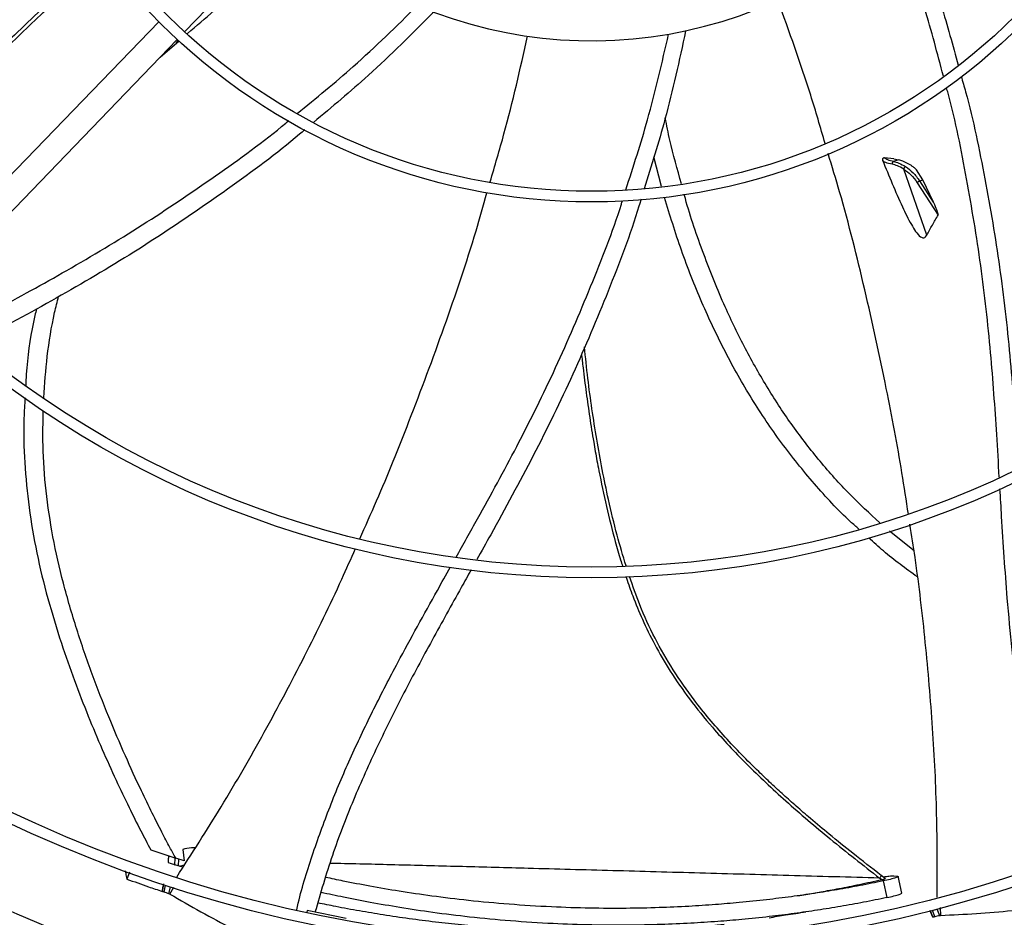
# Model space of a CAD drawing. Units: inches. Extents: x 0 to 11.5, y -0.2 to 8.6.
# Drawn here: x 0.9 to 1, y 5.7 to 5.9 of the extents above; entities that cross this region are included whole.
import ezdxf

# ---------------------------------------------------------------- set-up
doc = ezdxf.new("R2010")
doc.units = ezdxf.units.IN
doc.header["$MEASUREMENT"] = 0

msp = doc.modelspace()

# ---------------------------------------------------------------- linework, layer by layer
at = {"color": 7, "linetype": 'Continuous', "lineweight": 25}
for p, q in [((0.8854208022291874, 5.91082399048204), (0.9341797300872148, 5.961284561965362)), ((0.8804566018720723, 5.912768741557932), (0.831719533295848, 5.862330792226089)), ((0.8352585496291662, 5.858911119459567), (0.883995618205391, 5.90934906879141)), ((0.880751519641986, 5.905991754046215), (0.8843773654902491, 5.909128759988025)), ((0.8838198746530268, 5.908646430583506), (0.8842561013827936, 5.90923412603841)), ((0.976988763100838, 5.881110349985388), (0.9755001356431499, 5.886821027954808)), ((1.021617034470447, 5.886440137810286), (1.019829556292687, 5.886614210641665)), ((1.022495273097264, 5.88621509658685), (1.021571075494013, 5.885926765502706)), ((1.021617034470447, 5.886440137810286), (1.022495273097264, 5.88621509658685)), ((1.027914825268683, 5.871772679803912), (1.023505227457265, 5.884478652347455)), ((1.027198964557937, 5.882385328324786), (1.025987637944529, 5.884317894327805)), ((1.026570716381911, 5.882189327515103), (1.027198964557937, 5.882385328324786)), ((1.029239802245217, 5.878102864610453), (1.026570716381909, 5.882189327515101)), ((1.029239802245217, 5.878102864610453), (1.027198964557937, 5.882385328324786)), ((1.026101208182087, 5.881860662311448), (1.030113512409604, 5.875643237390096)), ((1.02548596343923, 5.811132336518529), (1.0207853976746, 5.814953298017228)), ((0.8789091612237989, 5.753742954129764), (0.883713737796713, 5.752111968899731)), ((0.8850514664409075, 5.753821151475766), (0.885319874988864, 5.751590305176786)), ((0.8822887614533963, 5.752157626232685), (0.8822647743609173, 5.751288885582987)), ((0.883566881298032, 5.750865353888613), (0.8836023111392572, 5.752148594778848)), ((0.8853198749888773, 5.751590305176816), (0.883713737796713, 5.752111968899731)), ((0.8842275083615503, 5.751943824245325), (0.8841921442006557, 5.750661545851779)), ((0.884192144200658, 5.75066154585177), (0.8835668812980193, 5.750865353888595)), ((0.8844084311045908, 5.750591457411683), (0.884192144200658, 5.75066154585177)), ((0.8844084311045841, 5.75059145741167), (0.8853685612675717, 5.750831594076677)), ((0.8850810819376238, 5.750377090770863), (0.884408431104591, 5.750591457411683)), ((0.8748187120549578, 5.749411317757631), (0.8743358914043882, 5.748117446615367)), ((1.01925272706664, 5.748013235470487), (1.018874543698044, 5.748303996344487)), ((1.019980497075816, 5.74819182877234), (1.019181944683815, 5.74880367111756)), ((1.019527456527918, 5.747746011620588), (1.020258222424383, 5.744554826714066)), ((1.021633999200592, 5.748744601085026), (1.022292309901553, 5.748681714947076)), ((1.022292309901566, 5.748681714947043), (1.022437155000719, 5.748628347495625)), ((1.023140199753021, 5.745387035273172), (1.022422047560876, 5.748675382108083)), ((0.8813840717562529, 5.747050550883173), (0.8810933103478766, 5.745757605225934)), ((0.8814848642459809, 5.745627127094613), (0.8817758692705824, 5.746921156361547)), ((0.8823930717009638, 5.745291766821686), (0.8826920503343489, 5.746621252491094)), ((0.882575849072909, 5.745230585088005), (0.8833511322143759, 5.746534902277807)), ((0.882575849072909, 5.745230585088005), (0.8823930717009638, 5.745291766821686)), ((0.9089365868634762, 5.742077104646512), (0.9088656461244167, 5.741771968878765)), ((0.9164678896358405, 5.740568640076721), (0.9089365868634762, 5.742077104646512)), ((1.029464625078511, 5.740874465218051), (1.029009834991368, 5.742120403274495)), ((1.03040996824396, 5.741083351722093), (1.029942716982085, 5.742363428523781)), ((1.030598074265787, 5.741131019789282), (1.030544995578592, 5.742650860587775)), ((1.028610277469327, 5.742017437038938), (1.02906468604939, 5.740772544012558)), ((1.030598074265787, 5.741131019789282), (1.03040996824396, 5.741083351722093))]:
    msp.add_line(p, q, dxfattribs=at)
for radius in [0.2614419291338585, 0.2593914041994748, 0.1892634514435702, 0.1872129265091866, 0.1170849737532802, 0.1150344488188983]:
    msp.add_circle((0.963567855867576, 5.99523940627031), radius, dxfattribs=at)
for centre, radius, start, end in [((0.9635678558675715, 5.99523940627031), 0.3280839895013122, 189.0512647082468, 260.9138216161832), ((0.9635678558675715, 5.99523940627031), 0.3280839895013127, 279.0512647082454, 350.9138216161818), ((0.9635678558676055, 5.995239406270302), 0.08612204724409557, 235.2596741493479, 310.7054121750767), ((0.9635678558675715, 5.99523940627031), 0.2767211458594625, 227.6157800237806, 312.349306300642)]:
    msp.add_arc(centre, radius, start, end, dxfattribs=at)
for points, knots in [([(1.031117572402799, 5.902298621470947), (1.029975489255352, 5.90666311312722), (1.02740334322715, 5.916492616262693), (1.0239706443731, 5.926047792762891), (1.022062130953502, 5.931360283998681)], [0, 0, 0, 0, 0.444019559902352, 1, 1, 1, 1]), ([(1.025052895939322, 5.932174983613784), (1.027039552210121, 5.926774665436235), (1.030398720915189, 5.917643453315616), (1.032920826789693, 5.908239199621498), (1.03395132629038, 5.904396744459685)], [0, 0, 0, 0, 0.591413068299538, 1, 1, 1, 1]), ([(0.8859708114656757, 5.910507376096391), (0.8876775931144381, 5.911967867985865), (0.8941929454126076, 5.917543050491166), (0.9003395947947221, 5.923506559375511), (0.9048760490735401, 5.927907849202433)], [0, 0, 0, 0, 0.2619630636460551, 1, 1, 1, 1]), ([(0.821443589862116, 5.873383374639177), (0.822630747932314, 5.87510196358558), (0.8251512196152464, 5.878750723496121), (0.8303112044787095, 5.885344668625527), (0.8369481907633753, 5.893112591068092), (0.8450320470384489, 5.901707593631091), (0.8534044451317211, 5.91000408465112), (0.8608227313279793, 5.916931665407574), (0.8663679874907704, 5.921940934242848), (0.8690368536103912, 5.924278792156252), (0.8699782474940947, 5.925103428927827)], [0, 0, 0, 0, 0.08788115671611789, 0.1865816966812803, 0.3523525106004055, 0.5181277288150776, 0.683913223241826, 0.8497118854242302, 0.9469886065790448, 1, 1, 1, 1]), ([(1.00841755928477, 5.889379765784195), (1.007515191776555, 5.892478482014022), (1.004811247349424, 5.901763785844917), (1.00151937315472, 5.910842678350407), (0.9993260719501356, 5.916891738761225)], [0, 0, 0, 0, 0.3337226531583354, 1, 1, 1, 1]), ([(0.907037530889186, 5.895133543283836), (0.9106726091070503, 5.898106727101144), (0.9186929370078167, 5.904666670985395), (0.9260904108598842, 5.911910729126054), (0.9301351045763293, 5.915871540212245)], [0, 0, 0, 0, 0.4532331175034889, 1, 1, 1, 1]), ([(0.933230201967151, 5.91463770791766), (0.9291212424247686, 5.910511373391248), (0.9217484935820701, 5.903107448433996), (0.9137195529900686, 5.89640808900685), (0.9101652788711285, 5.893442397636671)], [0, 0, 0, 0, 0.557317173017691, 1, 1, 1, 1]), ([(0.9701426928352523, 5.880494197386446), (0.9715897812707239, 5.884950129172916), (0.9747867320286281, 5.894794306040569), (0.9770908025531799, 5.9048770002013), (0.9783519437168877, 5.910395798567792)], [0, 0, 0, 0, 0.4526464575326661, 1, 1, 1, 1]), ([(0.9816227654317187, 5.911031168774516), (0.980396688648983, 5.905338471601423), (0.9781906758435184, 5.895095913355227), (0.9750491566917456, 5.885091963744003), (0.9736536580911523, 5.880648095345177)], [0, 0, 0, 0, 0.5557886063480817, 1, 1, 1, 1]), ([(0.9440808683595743, 5.881989352442484), (0.9449918024589969, 5.885066624228503), (0.9477317066521929, 5.894322430851017), (0.9498665566249671, 5.903722181275752), (0.9512916344669549, 5.909996803015616)], [0, 0, 0, 0, 0.3324693256373556, 1, 1, 1, 1]), ([(1.034548033603218, 5.902276424458256), (1.034828657730156, 5.90129389772274), (1.036679296725311, 5.894814403923091), (1.039177098982675, 5.88259070586324), (1.042054017574434, 5.865679123805914), (1.0439918231026, 5.848644214908421), (1.044927912342275, 5.835749702956675), (1.045372199092308, 5.828554974184943), (1.045465328231378, 5.827046851567501)], [0, 0, 0, 0, 0.04032560068850444, 0.2659362541331015, 0.491168445722223, 0.7161547556625223, 0.9405017970210723, 1, 1, 1, 1]), ([(1.041851484886175, 5.825310709759163), (1.041692445854125, 5.828030647099927), (1.041227096987294, 5.835989195030342), (1.040264136889728, 5.849554984502586), (1.038443189383421, 5.865961848223851), (1.035659216071687, 5.882595962524087), (1.033421613802944, 5.89397834196107), (1.031829254837221, 5.899719808231865), (1.031738202450158, 5.900048109965612)], [0, 0, 0, 0, 0.1082014341790888, 0.3165978447916399, 0.5397920233103557, 0.7630281316930341, 0.9864497548979133, 1, 1, 1, 1]), ([(0.8414386426432905, 5.85339891807936), (0.8439467159580238, 5.854726234401343), (0.8511056408748621, 5.858514862841403), (0.8631678319113125, 5.865100795164974), (0.8773671731620609, 5.873608881084001), (0.8913680412811245, 5.883094588458942), (0.9007373892743349, 5.889828589220059), (0.905234431531446, 5.893617392730374), (0.9054235664811832, 5.893776740835309)], [0, 0, 0, 0, 0.1123311685919541, 0.3206327331208865, 0.5437271587140863, 0.7668660220035731, 0.9901949368741819, 1, 1, 1, 1]), ([(0.9808212598046246, 5.881641544469452), (0.9800295035837974, 5.884424030816783), (0.9788402836240895, 5.888603332746869), (0.9779975985897114, 5.892862242477759), (0.9777159545240122, 5.89428566475669)], [0, 0, 0, 0, 0.6657777767381545, 1, 1, 1, 1]), ([(0.9085086173080672, 5.892021488820909), (0.9081707959091199, 5.891730633300088), (0.9034504319531966, 5.887666521550086), (0.8937396582327088, 5.880558394272271), (0.879438267429784, 5.870733258692859), (0.8646064851399191, 5.861741185516992), (0.8528753059656737, 5.85529128341128), (0.8461691428694027, 5.851713712689826), (0.844548868078246, 5.850849336507745)], [0, 0, 0, 0, 0.01758417371233992, 0.2457029070539706, 0.4734149647242922, 0.700880188220224, 0.9277297191248474, 1, 1, 1, 1]), ([(1.024396855671023, 5.818188610305389), (1.023999544844603, 5.82083907845707), (1.022788746562095, 5.828916337047808), (1.020043862767137, 5.843305016270539), (1.016107180677337, 5.861312091993973), (1.012367829017002, 5.876366497439338), (1.009740980177385, 5.884997358769472), (1.008996431421895, 5.88744367275802)], [0, 0, 0, 0, 0.1131448894045191, 0.3448072105153432, 0.6182520937846051, 0.8917981407240465, 0.9999999999999999, 0.9999999999999999, 0.9999999999999999, 0.9999999999999999]), ([(1.019829556215117, 5.886614210649126), (1.019747460716826, 5.886613725498283), (1.019618678285044, 5.886612964446746), (1.019488697996444, 5.886526456545421), (1.019431429081554, 5.886439330577441), (1.019409355806997, 5.88636222032769), (1.019408232211643, 5.886282949060289), (1.019421129749368, 5.886219456732682), (1.019434455129671, 5.886184346671286), (1.019438776132612, 5.886172961579446)], [0, 0, 0, 0, 0.3922582594447352, 0.6153318219549646, 0.7274084303115894, 0.8197298400333548, 0.8923253678147394, 0.9650844935104945, 1, 1, 1, 1]), ([(1.019438776062092, 5.886172961529198), (1.020057841130331, 5.88466331627713), (1.021296234971604, 5.881643382705387), (1.023101652637465, 5.877480459290076), (1.024598882840318, 5.874389448276224), (1.025780074039017, 5.872459305805537), (1.026534914287787, 5.871554180886855), (1.027151280593307, 5.871252423268854), (1.02753454405372, 5.871311568109085), (1.027776540835824, 5.871544611221364), (1.027884717445176, 5.871723019936264), (1.027914826953363, 5.871772677608972)], [0, 0, 0, 0, 0.2492792344409994, 0.4986646550208609, 0.7034314874152084, 0.7918199729033336, 0.8810968197196477, 0.9175310721353584, 0.9542376273654051, 0.9872626574103782, 1, 1, 1, 1]), ([(1.021297074409167, 5.885385074225355), (1.020827208747366, 5.885482108854976), (1.019895093628193, 5.885674605248534), (1.019590051093921, 5.886007750136118), (1.019438776060353, 5.88617296153581)], [0, 0, 0, 0, 0.5040854419551845, 1, 1, 1, 1]), ([(1.021571075494023, 5.885926765502641), (1.021157693399598, 5.886015069608102), (1.020336926905782, 5.886190396628807), (1.019997853912815, 5.88647362920494), (1.019829556292687, 5.886614210641665)], [0, 0, 0, 0, 0.5036537158125886, 1, 1, 1, 1]), ([(1.021571075943869, 5.885926762732816), (1.021548539908226, 5.885919155236359), (1.021501879926488, 5.885903404212028), (1.02143613621861, 5.885859053637797), (1.021376294754856, 5.885798442832159), (1.021327878328484, 5.885722671212564), (1.021294774094416, 5.88563727517966), (1.021279219142165, 5.885548827957005), (1.02127919863336, 5.885463166362093), (1.021291253617113, 5.88541050792315), (1.021297075946542, 5.885385074891882)], [0, 0, 0, 0, 0.1150720668883049, 0.238252220776979, 0.3674994218921465, 0.5000078679225191, 0.6325151411738985, 0.761758997789576, 0.8849340964094584, 1, 1, 1, 1]), ([(1.021571075494013, 5.885926765502706), (1.021898742822263, 5.885849284657558), (1.022569028116205, 5.885690787710848), (1.023414931755749, 5.885204224479347), (1.02384731746788, 5.884955516494756)], [0, 0, 0, 0, 0.4888475567212254, 1, 1, 1, 1]), ([(1.024511708145697, 5.885414756254979), (1.023966956897789, 5.885686317757346), (1.023212693765019, 5.886062322090153), (1.022651230819336, 5.886181885440912), (1.022495273097264, 5.88621509658685)], [0, 0, 0, 0, 0.7222297156537915, 1, 1, 1, 1]), ([(1.023505228510759, 5.884478657309037), (1.023092510379443, 5.884706944962018), (1.02226561600938, 5.885164326794026), (1.021620301953504, 5.885311405739639), (1.02129707596703, 5.885385074888562)], [0, 0, 0, 0, 0.4991183230401374, 1, 1, 1, 1]), ([(1.023847317323425, 5.884955515508383), (1.023809528984452, 5.884935779826487), (1.023751335683748, 5.884905387263532), (1.023676284959464, 5.88483264855588), (1.023622541848367, 5.884766932980854), (1.023576724774411, 5.884693865175155), (1.023529138213227, 5.88459565047681), (1.02351464878666, 5.884524718287927), (1.023505239941867, 5.884478657807001)], [0, 0, 0, 0, 0.2390126225080726, 0.3680747498256036, 0.4999992877594307, 0.6319239302781781, 0.7609863581690286, 1, 1, 1, 1]), ([(1.023505239941867, 5.884478657807001), (1.023979068538203, 5.884137711454286), (1.024926670725985, 5.883455858327967), (1.025709711957484, 5.882392375072461), (1.026101209846874, 5.881860664310393)], [0, 0, 0, 0, 0.500029023196571, 1, 1, 1, 1]), ([(1.02384731746788, 5.884955516494756), (1.024344722381065, 5.884594399434238), (1.025338746913652, 5.883872735438214), (1.026160276232513, 5.882750167874594), (1.026570716381911, 5.882189327515103)], [0, 0, 0, 0, 0.5003950072448342, 1, 1, 1, 1]), ([(1.025987637944529, 5.884317894327805), (1.025803283729665, 5.884481759930344), (1.025472928526198, 5.88477540037956), (1.024977043227485, 5.885136291140543), (1.024667155751338, 5.885321736940622), (1.02451171328788, 5.885414758292632)], [0, 0, 0, 0, 0.3862446240464563, 0.6921345490147651, 1, 1, 1, 1]), ([(1.026570716382928, 5.882189327516318), (1.026531099643657, 5.882170999771111), (1.026470203581233, 5.882142827651528), (1.026379810652444, 5.882088541889894), (1.026310225175346, 5.882042402268652), (1.026244416036483, 5.881993723870326), (1.026167189866452, 5.881930649347595), (1.026127206333628, 5.881888238636273), (1.02610120819392, 5.881860662293707)], [0, 0, 0, 0, 0.240062177029183, 0.3690066771424212, 0.500551545527473, 0.6320160258417111, 0.760729027789598, 1, 1, 1, 1]), ([(0.9190319628226096, 5.813436032581784), (0.9201264793814037, 5.815871288537689), (0.9234705349144317, 5.823311679537946), (0.9289365618041927, 5.836890839207427), (0.9353599407881124, 5.854167738055717), (0.9403436211001233, 5.868822731580859), (0.942791456281366, 5.877472130463625), (0.9434788936808869, 5.879901183008074)], [0, 0, 0, 0, 0.1129201531678125, 0.3450027868077776, 0.6189437900755298, 0.8929861405583117, 1, 1, 1, 1]), ([(0.9375429068753878, 5.809944454547212), (0.9389245441909306, 5.81239809270996), (0.9428880097634713, 5.819436778098751), (0.9494641738635727, 5.83147951495478), (0.9568097414843075, 5.846313659396969), (0.963459276355745, 5.861863109225999), (0.9676963367214606, 5.872580082336186), (0.9694272666824522, 5.878185099226254), (0.9694960693874473, 5.878407892945392)], [0, 0, 0, 0, 0.1116289815597409, 0.3202270381181576, 0.5436390115855766, 0.7670954860010077, 0.9907422825130198, 1, 1, 1, 1]), ([(0.9730659163871045, 5.878683224487672), (0.9729346844879672, 5.878241375878583), (0.9711569244512166, 5.872255782400977), (0.9668261724594416, 5.861011536388468), (0.9601065763221364, 5.845014299148956), (0.9524908282591005, 5.829431014005862), (0.9461178669448433, 5.81767872957467), (0.942419465614821, 5.811059451704589), (0.9415326843651992, 5.809472319596029)], [0, 0, 0, 0, 0.01818383297690592, 0.246331050558599, 0.4740715416888319, 0.7015651678237883, 0.9284430244874884, 1, 1, 1, 1]), ([(1.014888221027446, 5.815329983423624), (1.014357747040258, 5.815796787724636), (1.011303696477331, 5.818484278483319), (1.006258506110527, 5.823973798368232), (0.9998934024377797, 5.831850352075064), (0.9942030435287403, 5.840336936842877), (0.9891103006153144, 5.849349844979316), (0.9846239841763706, 5.858887330877119), (0.9807054236941202, 5.868800824459121), (0.9786003789350941, 5.875627607200212), (0.9775514995881973, 5.879029184003834)], [0, 0, 0, 0, 0.02834878525704955, 0.1632099323692893, 0.298293016669531, 0.4344987030203778, 0.5726128619749864, 0.7133068524636615, 0.8571495831342474, 1, 1, 1, 1]), ([(1.018909419291611, 5.816535268497004), (1.016955951491848, 5.818337751262395), (1.012914123133461, 5.822067183586568), (1.007357634279912, 5.828316438476474), (1.002112267300396, 5.835103412566972), (0.9973370768945835, 5.84232833172198), (0.9930105572953827, 5.849965852242178), (0.9888381422396622, 5.85855671240666), (0.9849956371161528, 5.868195624010577), (0.982451897321825, 5.875457812370705), (0.9814264646198989, 5.879355981959922), (0.9813553337244973, 5.87962638516901)], [0, 0, 0, 0, 0.1070931085969535, 0.2215813147100402, 0.3365620976526175, 0.4526446634473425, 0.5703733010719596, 0.6902221153112327, 0.8373827700406418, 0.9887197773653058, 1, 1, 1, 1]), ([(1.030113513902428, 5.87564323540408), (1.030116211387851, 5.875649647748889), (1.030122767473098, 5.875665232589066), (1.030125610374068, 5.875719401996253), (1.030102658245312, 5.87589627700686), (1.029908675908608, 5.876550236502683), (1.029602182445617, 5.877308728318216), (1.029319700663713, 5.877927771559391), (1.029239802223247, 5.878102864583858)], [0, 0, 0, 0, 0.009979920413061035, 0.02425563023268137, 0.06170783085808921, 0.2051948573635461, 0.7751936746411157, 1, 1, 1, 1]), ([(1.027914824324543, 5.871772682241731), (1.028277536409859, 5.872418881780402), (1.029002964201063, 5.873711287308069), (1.029743328247552, 5.874999252690134), (1.030113512118355, 5.875643238595249)], [0, 0, 0, 0, 0.4999975045273405, 1, 1, 1, 1]), ([(0.8583549975794424, 5.840551294171501), (0.8585529786214763, 5.843201052059277), (0.8589625874935725, 5.848683215041085), (0.8599941267814213, 5.855181823121635), (0.860955620636545, 5.85896769973168), (0.8612179287330597, 5.860000536376373)], [0, 0, 0, 0, 0.4048661902257028, 0.8376397145116948, 0.9999999999999999, 0.9999999999999999, 0.9999999999999999, 0.9999999999999999]), ([(0.8569721767058534, 5.857644829462155), (0.8567712829809915, 5.85678178270164), (0.8558083953004623, 5.85264518214833), (0.8551398598195039, 5.8476818459019), (0.8549370535397989, 5.84358904012155), (0.8549005738968165, 5.84285284943809)], [0, 0, 0, 0, 0.1777801302279784, 0.8521037546445719, 1, 1, 1, 1]), ([(0.9701977147217369, 5.808247022051728), (0.9696046017694888, 5.810213235744016), (0.9683340020396196, 5.81442536865532), (0.96640259428341, 5.822536876525842), (0.9644811103352049, 5.832570007158924), (0.9630223574485877, 5.842376034928659), (0.9624053494578937, 5.848312997646195), (0.9621943186529505, 5.850343574300136)], [0, 0, 0, 0, 0.1433387953649695, 0.3070683821355034, 0.5820576260765078, 0.8570541760898835, 1, 1, 1, 1]), ([(0.854774425725211, 5.840544261544179), (0.854689756703211, 5.839239836773711), (0.8544208926985934, 5.835097674041406), (0.8546507172807831, 5.828051070075198), (0.8554484092849355, 5.81940716352505), (0.8569514698048177, 5.810693311404101), (0.859077938958958, 5.801999066769882), (0.8615579001738625, 5.793838834808959), (0.8641939490034756, 5.786316244019952), (0.8668293441743615, 5.779520963177906), (0.8695098256459477, 5.773151959032667), (0.8721374305468372, 5.767314025915635), (0.8746178201901789, 5.7621143382462), (0.8768443053802986, 5.757653958979251), (0.8782682285939378, 5.75495693264536), (0.8789091612261448, 5.753742954131101)], [0, 0, 0, 0, 0.04297062134385764, 0.136451952112814, 0.2314015107035532, 0.3283164284703785, 0.4269552707353056, 0.5256335309841833, 0.6087454291062094, 0.6891149649769588, 0.7653540036243203, 0.8360326815144877, 0.8996924809193583, 0.9548498390793616, 1, 1, 1, 1]), ([(0.8837137377967164, 5.752111968899763), (0.8833376984778316, 5.752802430506355), (0.8824379555345079, 5.754454486360541), (0.8809357223978713, 5.757335244816495), (0.8791019848450028, 5.760966770451432), (0.8767367882825159, 5.765846620706792), (0.8739063026181886, 5.77200917897034), (0.8707283989771866, 5.779457717806551), (0.8675796461857133, 5.787554448886235), (0.8646341934404447, 5.796100885519929), (0.8620666297697754, 5.804898796218916), (0.8600371231176549, 5.813771809894315), (0.8587369178621667, 5.822608545757296), (0.8581108182519146, 5.830711125282539), (0.8582341948169738, 5.835854151837161), (0.8582877692709805, 5.838087435276957)], [0, 0, 0, 0, 0.02601286381906926, 0.06224054103232047, 0.107507942573579, 0.1606391179871391, 0.2416933217912766, 0.3319064926269471, 0.4285852381901925, 0.5291058469541616, 0.6309168305768004, 0.7316808753666133, 0.8299348133675211, 0.9261517005680059, 1, 1, 1, 1]), ([(1.052750982065816, 5.751738998766776), (1.05259795330323, 5.752151065159968), (1.051275734116315, 5.755711455260181), (1.049438133897864, 5.76262045888488), (1.047201415167749, 5.772383963712748), (1.045548691011138, 5.782235624536258), (1.044294415849534, 5.792133594939376), (1.043182684223316, 5.803973674096095), (1.042506689552597, 5.814296260973397), (1.042090603619526, 5.821303257207755), (1.041985193463562, 5.823078391878739)], [0, 0, 0, 0, 0.01821056044662518, 0.1573452730068524, 0.295519533657166, 0.4333196085878479, 0.5711096401088654, 0.7090725382223698, 0.926297174014371, 1, 1, 1, 1]), ([(1.029938901499795, 5.744630748181896), (1.029944598842877, 5.749944239824891), (1.029956199306835, 5.760763136881406), (1.029148323833512, 5.777088515009633), (1.027731931837427, 5.793530714010036), (1.026226465659028, 5.806590473432888), (1.025030612773511, 5.814138811873119), (1.024693300264142, 5.816267960877716)], [0, 0, 0, 0, 0.2221303227642092, 0.4522835936486982, 0.681463905179872, 0.9101509803005077, 0.9999999999999999, 0.9999999999999999, 0.9999999999999999, 0.9999999999999999]), ([(1.02613133916697, 5.806134860258108), (1.023912999890292, 5.807743383322606), (1.020679936251555, 5.810087685425791), (1.017731538739462, 5.812777134389123), (1.016806159248409, 5.813621240688459)], [0, 0, 0, 0, 0.6861415439209758, 1, 1, 1, 1]), ([(0.8839024891184906, 5.748513741734246), (0.8867836975410395, 5.752986391763121), (0.8926463399610789, 5.762087277205509), (0.9007964234014456, 5.776263695915164), (0.908494070934764, 5.790861579209741), (0.914282404097897, 5.802649406636251), (0.9173518450546032, 5.809633187701404), (0.9182136127334168, 5.81159393458748)], [0, 0, 0, 0, 0.222481892297853, 0.4527030287945097, 0.6819509190401108, 0.910705427433375, 0.9999999999999999, 0.9999999999999999, 0.9999999999999999, 0.9999999999999999]), ([(0.9069586229210653, 5.742224901721346), (0.9070512621027003, 5.742647573532054), (0.9078648671500353, 5.746359695255169), (0.9100606279342829, 5.75317542502783), (0.913470177072577, 5.762622694946665), (0.9174211445016929, 5.771827318545278), (0.9217332850885886, 5.780854970013983), (0.9272186967567879, 5.791443623774627), (0.9322218700840492, 5.800469622252039), (0.9356428963227086, 5.806559909144503), (0.9364899896853258, 5.80806794832431)], [0, 0, 0, 0, 0.01792278601603702, 0.1574071457415459, 0.2959297938051734, 0.43408008717321, 0.5722231666848419, 0.7105414591940538, 0.9283260660503067, 1, 1, 1, 1]), ([(0.9404336747157955, 5.807500674471546), (0.9398029272643456, 5.806369077321857), (0.9372982163314731, 5.801875482070824), (0.9329301038626805, 5.794040793173032), (0.927506149540537, 5.78392348785006), (0.9223960796210746, 5.773707659564849), (0.9177528949533404, 5.763315277633811), (0.9136225491818237, 5.752693504647198), (0.9115116120944882, 5.745392018941723), (0.9104533483873483, 5.741731607943849)], [0, 0, 0, 0, 0.05360552773432938, 0.212868638739651, 0.3712804985140817, 0.5288029389505232, 0.6856717779701239, 0.842419676313575, 0.9999999999999999, 0.9999999999999999, 0.9999999999999999, 0.9999999999999999]), ([(1.019186808936763, 5.748800480318662), (1.017360651378661, 5.750215605792399), (1.014001399626487, 5.75281875616467), (1.009478546564733, 5.756482880367597), (1.005865016532586, 5.759507094531386), (1.002959469463316, 5.762019516821222), (1.000449837377294, 5.76425359275344), (0.9980436334158771, 5.766462044507938), (0.9942123314809228, 5.770104406401515), (0.9891141050573458, 5.775321811919978), (0.9836215272808029, 5.78185848407819), (0.9791524181511608, 5.788238036807487), (0.9756568314539134, 5.794346998661006), (0.9728818496022666, 5.800353715679567), (0.9714997486431427, 5.804384700986501), (0.9708779529003086, 5.806198207797802)], [0, 0, 0, 0, 0.09103800707600625, 0.167466155057487, 0.229290885501463, 0.2766217136316597, 0.3187202766234669, 0.3615764758357302, 0.4051864063893496, 0.526785457631717, 0.6484018533966454, 0.7405213487922693, 0.832603216071969, 0.9246895771808138, 0.9999999999999999, 0.9999999999999999, 0.9999999999999999, 0.9999999999999999]), ([(0.8874418748181689, 5.754109491875129), (0.8872031997820264, 5.754105799354351), (0.8863220833595011, 5.754092167678621), (0.8855872497830091, 5.75393543136989), (0.885051466440907, 5.753821151475766)], [0, 0, 0, 0, 0.2708779793922266, 1, 1, 1, 1]), ([(0.8824558377769844, 5.752596966700182), (0.8823652326915623, 5.75246577045382), (0.8822624778437351, 5.75231698134041), (0.8822985320388534, 5.752159968683855), (0.8823027950971298, 5.752141403462729)], [0, 0, 0, 0, 0.8817597158479433, 0.9999999999999999, 0.9999999999999999, 0.9999999999999999, 0.9999999999999999]), ([(0.8740073127378176, 5.74968485346175), (0.8740384052159289, 5.749533857028874), (0.8741459560946105, 5.749011550669913), (0.8742569706561709, 5.748488959216425), (0.8743358914043882, 5.748117446615367)], [0, 0, 0, 0, 0.2890955284855237, 1, 1, 1, 1]), ([(0.882283407428631, 5.751289272988157), (0.8822773480865724, 5.751291289521639), (0.8821781381537948, 5.751324306332566), (0.8825450062432476, 5.751201530604046), (0.8832209185181921, 5.750979168811904), (0.8835668812980193, 5.750865353888595)], [0, 0, 0, 0, 0.03077661660278918, 0.5039071956184787, 0.9999999999999999, 0.9999999999999999, 0.9999999999999999, 0.9999999999999999]), ([(0.8743358914043882, 5.748117446615367), (0.8750276180664336, 5.747867302824804), (0.876411071394471, 5.747367015242252), (0.8786628093728588, 5.746577929433313), (0.8802265186915528, 5.746050152282578), (0.8810933026678338, 5.74575759869104)], [0, 0, 0, 0, 0.3082874697322552, 0.6165749412239648, 1, 1, 1, 1]), ([(1.019527456527902, 5.747746011620636), (1.018061126552547, 5.747447701355137), (1.015128271830625, 5.746851041199867), (1.010742776076756, 5.746065360382058), (1.006338488112493, 5.745353144320128), (1.001815039839831, 5.744706622157766), (0.9969988823842466, 5.744108354019771), (0.9921350933579931, 5.743603161529114), (0.9871500414780447, 5.743182772732967), (0.9820139934881218, 5.742847735460204), (0.9763004038460918, 5.742595879816669), (0.9699708603462174, 5.742465611948367), (0.9630812923502539, 5.742499416908413), (0.955577065662631, 5.74274482595707), (0.9478000551422139, 5.743231413155312), (0.940141540955397, 5.743944283029376), (0.933113289638756, 5.744800933306918), (0.9267939516312249, 5.745733186608104), (0.921128384865886, 5.746705653966541), (0.9164272917339535, 5.747600843480145), (0.9136268422393727, 5.748200210494343), (0.9125021484616929, 5.748440923405867)], [0, 0, 0, 0, 0.03864157321027147, 0.07728827914387933, 0.1159227807919724, 0.1554129750047504, 0.1976888251288227, 0.2446906386112283, 0.2861561223742484, 0.3324778447903036, 0.384405466830005, 0.4426774176559614, 0.5073114193260083, 0.5765088940786831, 0.6541101297661489, 0.7290131929125794, 0.7974170647086041, 0.8591012871362615, 0.9151773932613798, 0.9659342337042109, 1, 1, 1, 1]), ([(1.003196294735805, 5.744917612439864), (1.003705715273649, 5.744998978700577), (1.005171153813671, 5.745233043182567), (1.007792048274164, 5.745687696065222), (1.011214657646078, 5.74632060202542), (1.015098442409089, 5.747095352627608), (1.01783293387939, 5.747699534336732), (1.01925272706664, 5.748013235470487)], [0, 0, 0, 0, 0.0957356465525139, 0.2754005692534144, 0.4911448808624935, 0.7357940080285102, 1, 1, 1, 1]), ([(1.01925272706664, 5.748013235470487), (1.019395928429715, 5.748046728864785), (1.019599972239432, 5.748094452710609), (1.019799550751779, 5.748150905020697), (1.019895633938625, 5.748181448041301), (1.019946492627315, 5.748200575493104), (1.019955096557093, 5.748206952300434), (1.019956364669234, 5.74820789216245)], [0, 0, 0, 0, 0.4567182086637657, 0.65076561606517, 0.8204641551473926, 0.973538651486173, 0.9999999999999999, 0.9999999999999999, 0.9999999999999999, 0.9999999999999999]), ([(1.022426823833789, 5.748609080973027), (1.022423040499766, 5.748597902235092), (1.022403265865304, 5.748539473490753), (1.022003249941209, 5.748365034623294), (1.020985807211241, 5.748066486157607), (1.020013626666867, 5.747852848166815), (1.019527456527918, 5.747746011620588)], [0, 0, 0, 0, 0.0732101127455197, 0.3826527632365829, 0.6912756651893064, 1, 1, 1, 1]), ([(1.019530509821861, 5.74853660421793), (1.019559264697878, 5.748541513868348), (1.019794242326987, 5.748581634299218), (1.020178189603596, 5.748637331814247), (1.020716814317463, 5.748706837684471), (1.02125862707759, 5.748756189999378), (1.021498590930524, 5.748748781562877), (1.021633999200595, 5.748744601085034)], [0, 0, 0, 0, 0.02738008724994955, 0.2237432003887631, 0.4160859655665186, 0.6705054186020493, 1, 1, 1, 1]), ([(0.8810933009302055, 5.745757601454913), (0.8811316244802312, 5.745932828111106), (0.8812360424176995, 5.746410257942547), (0.8813426093226604, 5.746887305970044), (0.881410063961928, 5.747189267471319)], [0, 0, 0, 0, 0.3670207529006381, 1, 1, 1, 1]), ([(0.8814848642459805, 5.745627127094613), (0.8814195925608015, 5.745648836532037), (0.881289049153438, 5.745692255419192), (0.8811585564956665, 5.745735827124766), (0.8810933101482854, 5.745757612983728)], [0, 0, 0, 0, 0.4999998582704236, 1, 1, 1, 1]), ([(0.8823930717009638, 5.745291766821686), (0.8822413911853508, 5.745347412028392), (0.8819380226519102, 5.745458705194049), (0.8816359195382635, 5.745570985535538), (0.8814848642459809, 5.745627127094613)], [0, 0, 0, 0, 0.4999876351493303, 1, 1, 1, 1]), ([(0.882575849072909, 5.745230585088005), (0.884556073373806, 5.744092594973335), (0.8885165115201314, 5.741816620752514), (0.8959964775511291, 5.73783230725633), (0.9015369161911486, 5.735173184847973), (0.9050139807275648, 5.733504374700471)], [0, 0, 0, 0, 0.2713615013104617, 0.5427215698481097, 1, 1, 1, 1]), ([(1.020258222424377, 5.744554826714032), (1.018774787014975, 5.744251394044939), (1.015808293250043, 5.743644605832097), (1.011375132149299, 5.74284649973696), (1.006927180308071, 5.742124250556544), (1.002363875248593, 5.74147010910406), (0.997510737449224, 5.740866421880766), (0.9926139967849053, 5.740358307683461), (0.9875984152728674, 5.739937204857157), (0.9824333444219606, 5.73960342778133), (0.9766897499963978, 5.739355333318908), (0.9703287753775041, 5.739231848141552), (0.9634054247351043, 5.739275798176712), (0.9558650350421569, 5.739535552499961), (0.9480489961060701, 5.74003992159812), (0.9403505118021469, 5.740772704857682), (0.9332842186656096, 5.741649101456819), (0.9269299264185746, 5.742600092910854), (0.921231321423126, 5.743588060797522), (0.9161895150333024, 5.744559397990399), (0.9130602212563819, 5.745233954307146), (0.9116177957610994, 5.745544886197419)], [0, 0, 0, 0, 0.03844682490106644, 0.07688387753696857, 0.1152884777037291, 0.1545040496665451, 0.1964447670942505, 0.2430398633428998, 0.2841272201314316, 0.3300112507279935, 0.3814340152196558, 0.4391259128788733, 0.5031112556449505, 0.5716196951824958, 0.6484458629886422, 0.7226093939071687, 0.7903281194229512, 0.8513764651336142, 0.9068625770632971, 0.9570689737091455, 1, 1, 1, 1]), ([(1.020258222424383, 5.744554826714066), (1.020740680531916, 5.744661424841434), (1.02170414565096, 5.744874300479486), (1.022708183159091, 5.745170454966875), (1.023102625641841, 5.745343178990285), (1.023121279158343, 5.745400915848221), (1.023124824530764, 5.745411889578769)], [0, 0, 0, 0, 0.3094644954130868, 0.6179982101197213, 0.9273949975718442, 0.9999999999999999, 0.9999999999999999, 0.9999999999999999, 0.9999999999999999]), ([(0.9890049140299872, 5.739364848172777), (0.9887322303193609, 5.739337979762142), (0.988173996445544, 5.739282975167563), (0.9871418892783133, 5.739185687375768), (0.9858945193739252, 5.739073417622274), (0.9840788951569899, 5.738920056241702), (0.981611108478524, 5.738731628778938), (0.9783478314917022, 5.738520588986546), (0.9753537571311068, 5.738368279415382), (0.9728130150198222, 5.73826753529019), (0.970949162356745, 5.738207295755885), (0.9690584504700368, 5.738159897295941), (0.9671396312687217, 5.738125882315779), (0.9648488323824997, 5.738102794343926), (0.9624167943282715, 5.738101563817392), (0.9595368046777106, 5.738129864554893), (0.9564931700837911, 5.738193519978914), (0.9531891242110602, 5.738306071384003), (0.950004624261402, 5.738455437785319), (0.9469124496300436, 5.738637448612361), (0.9439399455927866, 5.738848004628674), (0.9411345746030801, 5.739079468209189), (0.9377206744949425, 5.739396509592118), (0.933549587860508, 5.739845106725175), (0.9285511516782989, 5.740482344200847), (0.9236857660141351, 5.741199664054018), (0.9189879776968852, 5.741984570593977), (0.9148008444390632, 5.74275520580339), (0.912147085052065, 5.743301501595915), (0.9110045624626943, 5.743536698232994)], [0, 0, 0, 0, 0.01508200929855745, 0.03087565610847012, 0.05062504791727848, 0.07208184914184172, 0.1087630885977386, 0.1504523991639876, 0.1988416101668302, 0.2222063505804219, 0.2458267281710597, 0.2684564477341165, 0.2925752778906061, 0.3170776853100885, 0.3534041861531533, 0.3827251480166655, 0.4238393689083509, 0.4663286443381229, 0.5055270964817391, 0.5424503987880317, 0.5818094045135261, 0.6168873384748302, 0.6478394998986874, 0.7103679290450187, 0.77462168333819, 0.8379608450447998, 0.8965361143638715, 0.9554557104526761, 0.9999999999999999, 0.9999999999999999, 0.9999999999999999, 0.9999999999999999]), ([(1.029064681635896, 5.74077253781439), (1.029002190647041, 5.740940648855358), (1.028837558401422, 5.741383536681195), (1.028674873627555, 5.74182723725428), (1.028573940622621, 5.742102518284384)], [0, 0, 0, 0, 0.3795792775523301, 1, 1, 1, 1]), ([(1.030598074265787, 5.741131019789282), (1.032879158524663, 5.74124427044154), (1.03744131499889, 5.741470771148122), (1.045887926114729, 5.742162923969546), (1.051986481463336, 5.742921315973548), (1.055813842969788, 5.743397271375605)], [0, 0, 0, 0, 0.2713584992571305, 0.5427155658127507, 1, 1, 1, 1]), ([(0.997656586320278, 5.740698945268799), (0.9987092060641851, 5.740875786107872), (1.001110874101753, 5.741279267985727), (1.003423369627561, 5.74162025533913), (1.004722328557101, 5.741811792387581)], [0, 0, 0, 0, 0.4382869436745662, 1, 1, 1, 1]), ([(1.029464625078511, 5.740874465218051), (1.029397978029182, 5.740857440158313), (1.029264683891956, 5.740823390028982), (1.029131349828974, 5.740789495895664), (1.029064682778193, 5.740772548824102)], [0, 0, 0, 0, 0.4999998553310583, 1, 1, 1, 1]), ([(1.03040996824396, 5.741083351722093), (1.030252282238195, 5.741048159521742), (1.029936902428074, 5.740977773380559), (1.029622053456854, 5.740908901839898), (1.029464625078511, 5.740874465218051)], [0, 0, 0, 0, 0.4999876361875981, 1, 1, 1, 1])]:
    msp.add_open_spline(points, degree=3, knots=knots, dxfattribs=at)
at = {"color": 8, "linetype": 'Continuous', "lineweight": 25}
for points, knots in [([(0.8695826883711555, 5.925615900500082), (0.8692837085149718, 5.925357074751474), (0.8671133398508108, 5.923478194677655), (0.8632092869916905, 5.91997784723649), (0.8578824380882759, 5.915106439521704), (0.8532769300065237, 5.910749927000521), (0.8492879084399814, 5.906864083457376), (0.8458960557051189, 5.903472252552111), (0.8425514065370412, 5.900030501599866), (0.8392598431630192, 5.896534773448255), (0.8362893694173836, 5.89326904612784), (0.8339936315213081, 5.890657028053551), (0.8312613207775494, 5.887470326169276), (0.8278891652702827, 5.883369566648982), (0.824702105409215, 5.879188488835894), (0.8226404800230103, 5.876308500521956), (0.8217403051374372, 5.875022699455012), (0.8212039582602493, 5.874225623978632), (0.821007644835873, 5.873933878798579)], [0, 0, 0, 0, 0.0167587891254374, 0.1216561919303902, 0.2218055054928211, 0.3219667709970696, 0.3894284653960295, 0.4568957492514879, 0.5243677785935634, 0.5918445267245249, 0.6593273153083065, 0.7104160256838445, 0.7383573499647125, 0.8361546565963842, 0.9339571154491799, 0.9595785231537878, 0.9852049506101717, 1, 1, 1, 1]), ([(0.961623869624936, 5.849002428004385), (0.9617228844650894, 5.848101341010659), (0.9619964691968463, 5.845611576414885), (0.9625185649703558, 5.841539276559176), (0.9631922181483248, 5.836787387439371), (0.9638891694877816, 5.832429616053361), (0.9644957461017167, 5.829005824483291), (0.9652788892848205, 5.824879929338646), (0.9663760324798418, 5.819681576241018), (0.9676508292882291, 5.814577510324202), (0.968611093984046, 5.811165797855012), (0.9690724332906182, 5.80959264121053), (0.9693801483575752, 5.808609520651755), (0.9695058033168056, 5.808208064931849)], [0, 0, 0, 0, 0.06546338756118007, 0.1808797883047925, 0.2963040680978435, 0.4117387515329474, 0.4991516876495651, 0.546999682186218, 0.7144732656070135, 0.8819552865371831, 0.9258300120300906, 0.9697128031245625, 1, 1, 1, 1]), ([(0.9701576011092732, 5.806188892907699), (0.9701859655603609, 5.806101965879133), (0.9704035041325161, 5.805435286957069), (0.9708383469988169, 5.804197937584616), (0.9718122990316083, 5.801540527902642), (0.9733403196753723, 5.797825012808393), (0.9757043476156471, 5.792984282392428), (0.9787038380384296, 5.787858424065177), (0.9824068710553053, 5.782531642806592), (0.9872513865378985, 5.77655576446957), (0.9934142498009679, 5.769995113347901), (1.001006664453986, 5.762881927973705), (1.009566506577249, 5.755577052046071), (1.015697017846913, 5.750786831592415), (1.018874543751028, 5.748303996326579)], [0, 0, 0, 0, 0.003563976362628937, 0.02733359185194065, 0.05110827598176108, 0.1138676201655119, 0.1837966309986953, 0.2608817953354855, 0.3451074022187755, 0.4364598764950537, 0.5606526697704939, 0.6959703531979615, 0.8424173717593045, 1, 1, 1, 1]), ([(1.018874543698044, 5.748303996344487), (1.013045699281452, 5.748466449997995), (1.001387510561296, 5.748791371237184), (0.9842952812504386, 5.749267212973885), (0.9675764193385037, 5.749727949965478), (0.9524088590264115, 5.750139875122559), (0.9387225251495943, 5.750505560006447), (0.9265045529245415, 5.750818447349583), (0.9180342352249204, 5.751032708807349), (0.9137825902228371, 5.751126929222864), (0.9133254581217374, 5.751137059696243)], [0, 0, 0, 0, 0.1538806436118045, 0.3077744841668885, 0.4616891659888824, 0.6156210796530864, 0.7387862041063593, 0.8619668065677392, 0.9851588258887474, 1, 1, 1, 1]), ([(1.019184393651953, 5.748797543413223), (1.019183352509113, 5.748792852116596), (1.01917973322401, 5.748776543941253), (1.019151860560393, 5.748721827543341), (1.019102309149458, 5.748636924285552), (1.019016750774566, 5.748503387543712), (1.018930574301199, 5.748382556551848), (1.018874544749519, 5.748303995593863)], [0, 0, 0, 0, 0.07760905607620912, 0.2697893984643588, 0.4619714478936806, 0.6501887651163779, 0.9999999999999999, 0.9999999999999999, 0.9999999999999999, 0.9999999999999999])]:
    msp.add_open_spline(points, degree=3, knots=knots, dxfattribs=at)

doc.saveas('drawing.dxf')
